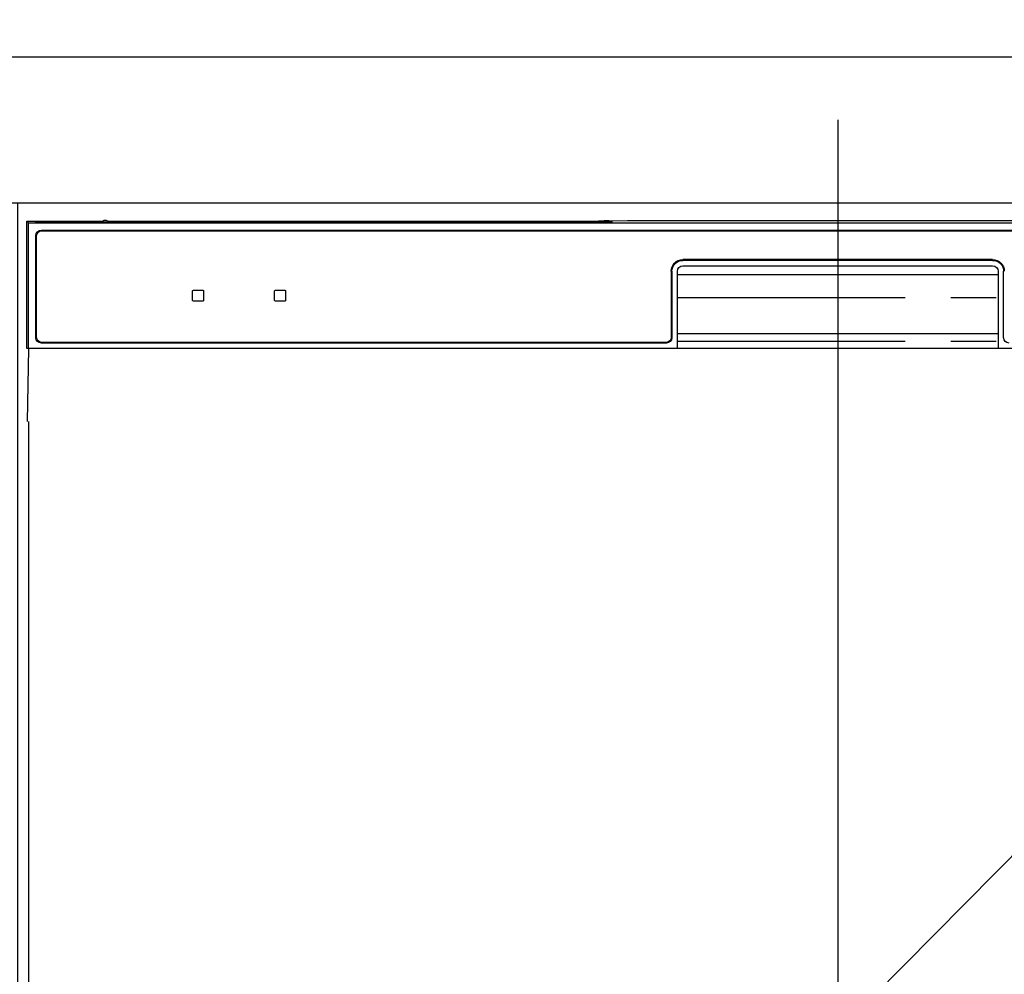
# Model space of a CAD drawing. Extents: x 0 to 26473, y -25 to 8845.
# Drawn here: x 16657 to 16927, y 2776 to 3038 of the extents above; entities that cross this region are included whole.
import ezdxf

# ---------------------------------------------------------------- set-up
doc = ezdxf.new("R2010")
doc.units = 0
doc.header["$LTSCALE"] = 50
doc.header["$MEASUREMENT"] = 0
doc.linetypes.add('PHANTOM', pattern=[2.5, 1.25, -0.25, 0.25, -0.25, 0.25, -0.25])
doc.layers.get('0').update_dxf_attribs({"linetype": 'CONTINUOUS'})
doc.layers.get('DEFPOINTS').update_dxf_attribs({"color": 146, "linetype": 'CONTINUOUS'})
for name, color, linetype in [('120-キャビネット（外）', 7, 'CONTINUOUS'), ('122-扉', 6, 'CONTINUOUS'), ('126-甲板', 2, 'CONTINUOUS'), ('150-機器', 8, 'CONTINUOUS'), ('160-文字', 254, 'CONTINUOUS')]:
    doc.layers.add(name, color=color, linetype=linetype)
doc.styles.add('KH001', font='msgothic.ttc')
doc.dimstyles.new('KH1xx030', dxfattribs={"dimscale": 30, "dimtxt": 2, "dimasz": 0.6, "dimexe": 0.3, "dimexo": 1.2, "dimgap": 0.5, "dimtad": 3, "dimdec": 1, "dimdsep": 46, "dimlunit": 6, "dimtxsty": 'KH001', "dimblk": 'DOT', "dimcen": 1, "dimdle": 1, "dimclrd": 256, "dimclre": 256, "dimclrt": 256, "dimadec": 0, "dimazin": 0, "dimtfac": 1, "dimtdec": 1, "dimtix": 1, "dimtmove": 2, "dimatfit": 3, "dimldrblk": 'CLOSEDBLANK', "dimfxl": 1, "dimtolj": 1, "dimtzin": 0, "dimlwd": -1, "dimlwe": -1, "dimarcsym": 0})

# ---------------------------------------------------------------- blocks, each defined once
blk = doc.blocks.new('RKW-404AM-SV_S')
at = {"layer": '150-機器', "color": 13, "linetype": 'Continuous'}
for p, q in [((222.06, 449.51), (-221.95, 449.51)), ((54.9, 450.15), (-54.79, 450.15)), ((55.68, 450.15), (54.9, 450.15)), ((56.43, 450.14), (55.68, 450.15)), ((57.11, 450.13), (56.43, 450.14)), ((57.72, 450.12), (57.11, 450.13)), ((62.88, 450.02), (57.72, 450.12)), ((62.13, 449.96), (62.05, 449.95)), ((62.05, 449.95), (62.05, 449.57)), ((62.05, 449.57), (62.13, 449.56)), ((62.35, 449.96), (62.13, 449.96)), ((62.13, 449.56), (62.35, 449.55)), ((62.25, 449.7), (62.25, 449.55)), ((62.66, 449.97), (62.35, 449.96)), ((62.35, 449.55), (62.66, 449.55)), ((63.05, 449.97), (62.66, 449.97)), ((62.66, 449.55), (63.05, 449.55)), ((62.88, 450.02), (63.49, 450.01)), ((200.42, 449.97), (63.05, 449.97)), ((75.05, 449.72), (63.05, 449.72)), ((63.05, 449.55), (219.05, 449.55)), ((63.49, 450.01), (64.18, 450.01)), ((64.18, 450.01), (64.93, 450)), ((64.93, 450), (65.71, 450)), ((200.45, 450), (65.71, 450)), ((75.05, 449.55), (75.05, 449.84)), ((88.05, 449.86), (76.05, 449.86)), ((76.05, 449.68), (88.05, 449.68)), ((89.05, 449.55), (89.05, 449.84)), ((173.05, 449.72), (89.05, 449.72)), ((173.05, 449.55), (173.05, 449.84)), ((186.05, 449.86), (174.05, 449.86)), ((174.05, 449.68), (186.05, 449.68)), ((187.05, 449.55), (187.05, 449.84)), ((193.05, 449.72), (187.05, 449.72)), ((193.05, 449.55), (193.05, 449.85)), ((200.35, 449.87), (194.05, 449.87)), ((194.05, 449.67), (208.05, 449.67)), ((200.36, 449.76), (200.3, 449.77)), ((200.3, 449.77), (200.3, 449.77)), ((200.52, 449.76), (200.36, 449.76)), ((200.77, 449.76), (200.52, 449.76)), ((201.05, 449.75), (200.77, 449.76)), ((201.34, 449.76), (201.05, 449.75)), ((201.58, 449.76), (201.34, 449.76)), ((201.75, 449.76), (201.58, 449.76)), ((222.55, 450), (201.66, 450)), ((219.05, 449.97), (201.68, 449.97)), ((208.05, 449.87), (201.75, 449.87)), ((201.8, 449.77), (201.75, 449.76)), ((201.8, 449.77), (201.8, 449.77)), ((209.05, 449.55), (209.05, 449.85)), ((219.05, 449.72), (209.05, 449.72)), ((219.44, 449.97), (219.05, 449.97)), ((219.05, 449.55), (219.44, 449.55)), ((219.76, 449.96), (219.44, 449.97)), ((219.44, 449.55), (219.76, 449.55)), ((219.97, 449.96), (219.76, 449.96)), ((219.76, 449.55), (219.97, 449.56)), ((219.85, 449.55), (219.85, 449.7)), ((220.05, 449.95), (219.97, 449.96)), ((219.97, 449.56), (220.05, 449.57)), ((220.05, 449.57), (220.05, 449.95)), ((222.55, 450), (222.06, 449.51)), ((222.06, 415), (222.06, 449.51)), ((222.55, 415), (222.55, 450)), ((218.55, 447.5), (-218.45, 447.5)), ((218.55, 447.3), (-218.45, 447.3)), ((219.85, 418), (219.85, 446)), ((220.05, 418), (220.05, 446)), ((-42.45, 439.4), (42.55, 439.4)), ((-42.45, 439.2), (42.55, 439.2)), ((42.55, 437.7), (-42.45, 437.7)), ((-45.45, 418), (-45.45, 436.2)), ((-43.95, 436.2), (-43.95, 415)), ((-43.95, 435.2), (44.05, 435.2)), ((44.05, 415), (44.05, 436.2)), ((45.55, 436.2), (45.55, 418)), ((45.75, 436.2), (45.75, 418)), ((151.55, 430.8), (151.55, 428.2)), ((154.35, 431), (151.75, 431)), ((154.55, 428.2), (154.55, 430.8)), ((174.05, 430.8), (174.05, 428.2)), ((176.85, 431), (174.25, 431)), ((177.05, 428.2), (177.05, 430.8)), ((151.75, 428), (154.35, 428)), ((174.25, 428), (176.85, 428)), ((-43.95, 419), (44.05, 419)), ((47.05, 416.7), (218.55, 416.7)), ((47.05, 416.5), (218.55, 416.5)), ((-222.45, 415), (222.55, 415)), ((222.33, 395), (221.98, 415)), ((222.05, 395), (222.05, 8))]:
    blk.add_line(p, q, dxfattribs=at)
at = {"layer": '150-機器', "color": 13, "linetype": 'PHANTOM'}
for p, q in [((63.05, 449.72), (63.05, 449.97)), ((76.05, 449.68), (76.05, 449.55)), ((88.05, 449.68), (88.05, 449.55)), ((174.05, 449.68), (174.05, 449.55)), ((186.05, 449.68), (186.05, 449.55)), ((194.05, 449.67), (194.05, 449.55)), ((208.05, 449.67), (208.05, 449.55)), ((219.05, 449.72), (219.05, 449.97)), ((44.05, 429), (-43.95, 429)), ((44.05, 417), (-43.95, 417))]:
    blk.add_line(p, q, dxfattribs=at)
at = {"layer": '150-機器', "color": 13, "linetype": 'Continuous'}
for centre, radius, start, end in [((62.85, 439.56), 10.16, 88.872, 93.3876), ((75.8, 437.17), 12.69, 88.872, 93.3876), ((75.8, 462.37), 12.69, 266.6124, 271.128), ((88.3, 437.17), 12.69, 86.6124, 91.128), ((88.3, 462.37), 12.69, 268.872, 273.3876), ((173.8, 437.17), 12.69, 88.872, 93.3876), ((173.8, 462.37), 12.69, 266.6124, 271.128), ((186.3, 437.17), 12.69, 86.6124, 91.128), ((186.3, 462.37), 12.69, 268.872, 273.3876), ((193.8, 437.18), 12.69, 88.872, 93.3876), ((193.8, 462.36), 12.69, 266.6124, 271.128), ((201.05, 449.46), 0.813, 22.6245, 157.3755), ((208.3, 437.18), 12.69, 86.6124, 91.128), ((208.3, 462.36), 12.69, 268.872, 273.3876), ((219.25, 439.56), 10.16, 86.6124, 91.128), ((218.55, 446), 1.5, 0, 90), ((218.55, 446), 1.3, 0, 90), ((-42.45, 436.2), 3.2, 90, 180), ((-42.45, 436.2), 3, 90, 180), ((-42.45, 436.2), 1.5, 90, 180), ((42.55, 436.2), 3.2, 0, 90), ((42.55, 436.2), 3, 0, 90), ((42.55, 436.2), 1.5, 0, 90), ((151.75, 430.8), 0.2, 90, 180), ((154.35, 430.8), 0.2, 0, 90), ((174.25, 430.8), 0.2, 90, 180), ((176.85, 430.8), 0.2, 0, 90), ((151.75, 428.2), 0.2, 180, 270), ((154.35, 428.2), 0.2, 270, 0), ((174.25, 428.2), 0.2, 180, 270), ((176.85, 428.2), 0.2, 270, 0), ((-46.95, 418), 1.5, 270, 0), ((47.05, 418), 1.5, 180, 270), ((47.05, 418), 1.3, 180, 270), ((218.55, 418), 1.3, 270, 0), ((218.55, 418), 1.5, 270, 0)]:
    blk.add_arc(centre, radius, start, end, dxfattribs=at)
at = {"layer": 'DEFPOINTS'}
blk.add_line((0.05, 477.78), (0.05, -7.77), dxfattribs=at)
blk = doc.blocks.new('_ClosedBlank')
at = {"color": 0, "linetype": 'ByBlock', "lineweight": -2}
for p, q in [((-1, 0.167), (0, 0)), ((-1, 0.167), (-1, -0.167)), ((0, 0), (-1, -0.167))]:
    blk.add_line(p, q, dxfattribs=at)
blk = doc.blocks.new('_Dot')
at = {"color": 0, "linetype": 'ByBlock', "lineweight": -2}
blk.add_line((-0.5, 0), (-1, 0), dxfattribs=at)
at = {"color": 0, "linetype": 'ByBlock', "const_width": 0.5}
blk.add_lwpolyline([(-0.25, 0, 1), (0.25, 0, 1)], format="xyb", close=True, dxfattribs=at)

msp = doc.modelspace()

# ---------------------------------------------------------------- hatches: boundary and pattern name
at = {"layer": '122-扉'}
h = msp.add_hatch(dxfattribs=at)
h.set_pattern_fill('ANSI31', color=256, style=0)
h.set_pattern_definition([(45, (-164833.89863, -2086.96228), (-0.08838834765, 0.08838834765), [])])
h.paths.add_polyline_path([(16416.68, 2957.49), (16596.68, 2957.49), (16596.68, 2949.99), (16416.68, 2949.99)])
edge = h.paths.add_edge_path()
edge.add_line((16416.68, 2949.99), (16747.09, 2949.99))

# ---------------------------------------------------------------- linework, layer by layer
at = {"layer": '120-キャビネット（外）', "color": 6}
msp.add_lwpolyline([(16656.68, 2987.49), (17106.68, 2987.49), (17106.68, 2532.49), (16656.68, 2532.49)], close=True, dxfattribs=at)
at = {"layer": '126-甲板'}
msp.add_lwpolyline([(17878.68, 3027.49), (15584.68, 3027.49), (15584.68, 2987.49), (17878.68, 2987.49)], close=True, dxfattribs=at)
at = {"layer": 'DEFPOINTS'}
msp.add_line((17106.68, 2987.49), (16656.68, 2532.49), dxfattribs=at)

# ---------------------------------------------------------------- block references
at = {"layer": '150-機器', "xscale": -1}
msp.add_blockref('RKW-404AM-SV_S', (16881.68, 2532.49), dxfattribs=at)

# ---------------------------------------------------------------- leaders
at = {"layer": '160-文字', "annotation_type": 0, "has_hookline": 1, "hookline_direction": 0, "text_width": 1397.52}
msp.add_leader([(16266.68, 2837.49), (16599.76, 3341.33), (16600.36, 3341.33)], dimstyle='KH1xx030', override={"dimgap": 0.5, "dimtad": 1}, dxfattribs=at)

doc.saveas('drawing.dxf')
